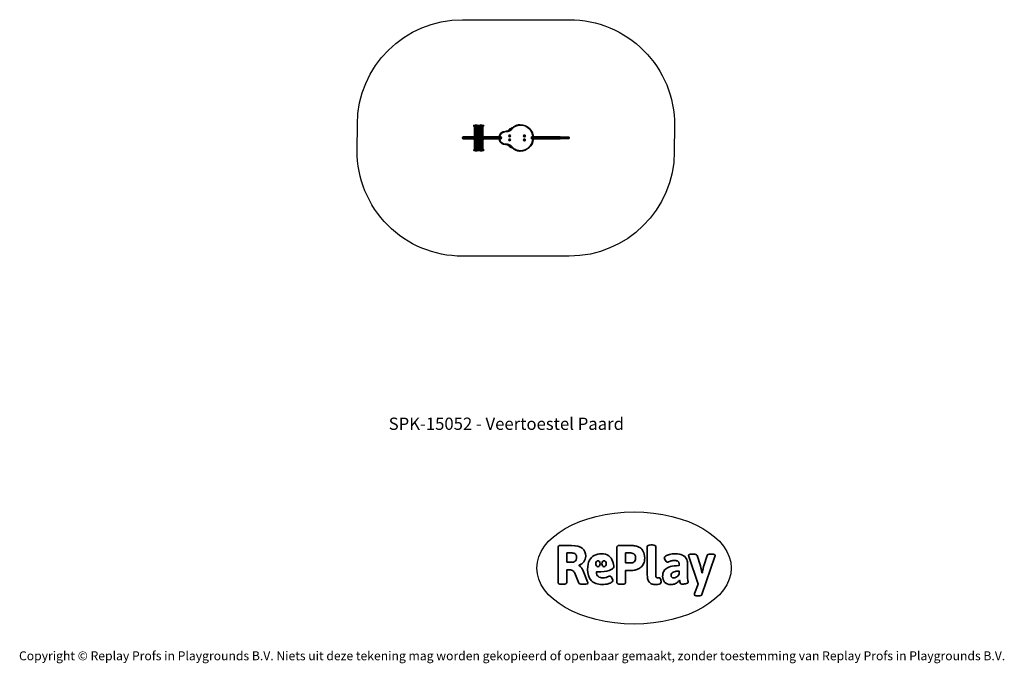
# Model space of a CAD drawing. Units: millimetres. Extents: x -4534 to 4839, y -3372 to 2757.
import ezdxf

# ---------------------------------------------------------------- set-up
doc = ezdxf.new("R2010")
doc.units = ezdxf.units.MM
doc.layers.add('Benaming', color=7, linetype='Continuous', lineweight=20, true_color=0x00a19a)
doc.layers.add('Logo-Copywrite', color=7, linetype='Continuous')
doc.layers.add('Opvangzone', color=7, linetype='Continuous', true_color=0x00a19a)
doc.layers.add('Toestel 2D', color=7, linetype='Continuous', lineweight=20)
doc.styles.get("Standard").update_dxf_attribs({"font": 'arial.ttf'})
doc.styles.add('VR Benaming txt 140', font='arial.ttf', dxfattribs={"height": 140})

# ---------------------------------------------------------------- blocks, each defined once
blk = doc.blocks.new('onderschrift')
at = {"layer": 'Logo-Copywrite'}
blk.add_ellipse((1314.4, -2464.5), major_axis=(924.9, 0), ratio=0.576701, dxfattribs=at)
at = {"layer": 'Logo-Copywrite', "lineweight": 35}
for points, knots in [([(1520.3, -2622), (1507.7, -2622), (1496.3, -2620.3), (1486.4, -2616.8), (1476.4, -2613.4), (1468.1, -2608.1), (1461.4, -2600.8), (1454.7, -2593.6), (1449.6, -2584.4), (1446.2, -2573.4), (1442.7, -2562.3), (1441, -2549.2), (1441, -2534), (1441, -2534), (1441, -2262.1), (1441, -2262.1), (1441, -2250.5), (1451.9, -2244.7), (1473.6, -2244.7), (1473.6, -2244.7), (1488.8, -2244.7), (1488.8, -2244.7), (1510.6, -2244.7), (1521.4, -2250.5), (1521.4, -2262.1), (1521.4, -2262.1), (1521.4, -2535.1), (1521.4, -2535.1), (1521.4, -2543), (1523, -2548.9), (1526, -2552.7), (1529.1, -2556.5), (1534.1, -2558.4), (1541, -2558.4), (1543.5, -2558.4), (1546.2, -2558.1), (1549.1, -2557.3), (1552, -2556.6), (1554.2, -2556.3), (1555.7, -2556.3), (1559.3, -2556.3), (1562.4, -2559.3), (1564.9, -2565.2), (1567.4, -2571.2), (1569.3, -2577.4), (1570.6, -2583.7), (1571.9, -2590), (1572.5, -2593.9), (1572.5, -2595.4), (1572.5, -2603.7), (1569.3, -2609.8), (1563, -2613.6), (1556.6, -2617.4), (1549.4, -2619.7), (1541.3, -2620.6), (1533.1, -2621.5), (1526.1, -2622), (1520.3, -2622)], [0, 0, 0, 0, 1, 1, 1, 2, 2, 2, 3, 3, 3, 4, 4, 4, 5, 5, 5, 6, 6, 6, 7, 7, 7, 8, 8, 8, 9, 9, 9, 10, 10, 10, 11, 11, 11, 12, 12, 12, 13, 13, 13, 14, 14, 14, 15, 15, 15, 16, 16, 16, 17, 17, 17, 18, 18, 18, 19, 19, 19, 19]), ([(623.9, -2618.7), (602.2, -2618.7), (591.4, -2612.9), (591.4, -2601.3), (591.4, -2601.3), (591.4, -2271.9), (591.4, -2271.9), (591.4, -2257.5), (598.6, -2250.2), (613.1, -2250.2), (613.1, -2250.2), (719, -2250.2), (719, -2250.2), (766.1, -2250.2), (800.4, -2259.1), (822, -2276.8), (843.5, -2294.6), (854.3, -2319.7), (854.3, -2352.3), (854.3, -2373.3), (848.4, -2391.2), (836.6, -2405.9), (824.8, -2420.5), (809.5, -2431.5), (790.7, -2438.7), (790.7, -2438.7), (790.7, -2440.9), (790.7, -2440.9), (797.6, -2443.4), (804.7, -2449.5), (811.9, -2459.1), (819.1, -2468.7), (825.1, -2479.3), (829.8, -2490.9), (829.8, -2490.9), (872.5, -2597.5), (872.5, -2597.5), (874.3, -2602.3), (875.3, -2605.7), (875.3, -2607.9), (875.3, -2615.1), (864.4, -2618.7), (842.7, -2618.7), (842.7, -2618.7), (820.4, -2618.7), (820.4, -2618.7), (812.4, -2618.7), (805.6, -2617.9), (800, -2616.3), (794.4, -2614.7), (790.7, -2611.7), (788.9, -2607.3), (788.9, -2607.3), (751.1, -2514.2), (751.1, -2514.2), (745.6, -2503.4), (739.6, -2495.2), (732.9, -2489.8), (726.2, -2484.3), (713.9, -2481.6), (696.2, -2481.6), (696.2, -2481.6), (675, -2481.6), (675, -2481.6), (675, -2481.6), (675, -2601.3), (675, -2601.3), (675, -2612.9), (664.1, -2618.7), (642.4, -2618.7), (642.4, -2618.7), (623.9, -2618.7), (623.9, -2618.7)], [0, 0, 0, 0, 1, 1, 1, 2, 2, 2, 3, 3, 3, 4, 4, 4, 5, 5, 5, 6, 6, 6, 7, 7, 7, 8, 8, 8, 9, 9, 9, 10, 10, 10, 11, 11, 11, 12, 12, 12, 13, 13, 13, 14, 14, 14, 15, 15, 15, 16, 16, 16, 17, 17, 17, 18, 18, 18, 19, 19, 19, 20, 20, 20, 21, 21, 21, 22, 22, 22, 23, 23, 23, 24, 24, 24, 24]), ([(675, -2409.4), (675, -2409.4), (726.6, -2409.4), (726.6, -2409.4), (734.2, -2409.4), (741.2, -2407.3), (747.5, -2403.1), (753.9, -2399), (758.9, -2393.4), (762.7, -2386.3), (766.5, -2379.2), (768.4, -2371.4), (768.4, -2362.7), (768.4, -2350), (764.4, -2339.9), (756.2, -2332.5), (748.1, -2325.1), (736.9, -2321.4), (722.8, -2321.4), (722.8, -2321.4), (675, -2321.4), (675, -2321.4), (675, -2321.4), (675, -2409.4), (675, -2409.4)], [0, 0, 0, 0, 1, 1, 1, 2, 2, 2, 3, 3, 3, 4, 4, 4, 5, 5, 5, 6, 6, 6, 7, 7, 7, 8, 8, 8, 8]), ([(1121.4, -2453.6), (1121.4, -2440.4), (1118.3, -2420.7), (1110.5, -2399.5), (1102.7, -2378.3), (1090.3, -2361.3), (1073.3, -2348.5), (1056.3, -2335.6), (1033.5, -2329.2), (1004.8, -2329.2), (979.1, -2329.2), (956.3, -2334.1), (936.4, -2343.9), (916.5, -2353.6), (900.9, -2369.4), (889.7, -2391.1), (878.4, -2412.8), (872.8, -2441.6), (872.8, -2477.5), (872.8, -2521.3), (884.1, -2556.4), (906.8, -2582.6), (929.4, -2608.9), (965.4, -2622), (1014.6, -2622), (1022.2, -2622), (1031.5, -2621.3), (1042.6, -2619.8), (1053.6, -2618.4), (1064.5, -2616), (1075.2, -2612.8), (1085.9, -2609.5), (1094.7, -2605.4), (1101.8, -2600.5), (1108.9, -2595.6), (1112.4, -2589.8), (1112.4, -2582.9), (1112.4, -2579.3), (1110.9, -2574.2), (1107.8, -2567.7), (1104.7, -2561.2), (1101, -2555.2), (1096.6, -2549.7), (1092.3, -2544.3), (1088.1, -2541.6), (1084.2, -2541.6), (1081.6, -2541.6), (1077.4, -2542.9), (1071.4, -2545.7), (1065.4, -2548.4), (1058, -2551.2), (1049.1, -2554.1), (1040.2, -2557), (1030, -2558.4), (1018.4, -2558.4), (1000.7, -2558.4), (986.3, -2554.4), (975.2, -2546.2), (964.2, -2538.1), (957.2, -2523), (955.9, -2501.6), (959.9, -2501.6), (962.3, -2501.6), (967.5, -2501.6), (1057.4, -2501.6), (1121.4, -2478.9), (1121.4, -2453.6)], [0, 0, 0, 0, 1, 1, 1, 2, 2, 2, 3, 3, 3, 4, 4, 4, 5, 5, 5, 6, 6, 6, 7, 7, 7, 8, 8, 8, 9, 9, 9, 10, 10, 10, 11, 11, 11, 12, 12, 12, 13, 13, 13, 14, 14, 14, 15, 15, 15, 16, 16, 16, 17, 17, 17, 18, 18, 18, 19, 19, 19, 20, 20, 20, 21, 21, 21, 22, 22, 22, 22]), ([(1183.3, -2618.7), (1161.6, -2618.7), (1150.7, -2612.9), (1150.7, -2601.3), (1150.7, -2601.3), (1150.7, -2271.9), (1150.7, -2271.9), (1150.7, -2257.5), (1158, -2250.2), (1172.5, -2250.2), (1172.5, -2250.2), (1286.5, -2250.2), (1286.5, -2250.2), (1298.5, -2250.2), (1311.9, -2251.6), (1326.7, -2254.3), (1341.6, -2257), (1355.8, -2262.4), (1369.4, -2270.3), (1383, -2278.3), (1394.1, -2290.2), (1402.8, -2306.2), (1411.5, -2322.1), (1415.8, -2343.1), (1415.8, -2369.2), (1415.8, -2390.2), (1412.6, -2407.8), (1406, -2421.9), (1399.5, -2436), (1391.1, -2447.5), (1380.8, -2456.4), (1370.5, -2465.2), (1359.6, -2471.9), (1348.2, -2476.5), (1336.8, -2481), (1326, -2484.1), (1315.9, -2485.7), (1305.7, -2487.3), (1297.8, -2488.2), (1292, -2488.2), (1292, -2488.2), (1234.4, -2488.2), (1234.4, -2488.2), (1234.4, -2488.2), (1234.4, -2601.3), (1234.4, -2601.3), (1234.4, -2612.9), (1223.5, -2618.7), (1201.8, -2618.7), (1201.8, -2618.7), (1183.3, -2618.7), (1183.3, -2618.7)], [0, 0, 0, 0, 1, 1, 1, 2, 2, 2, 3, 3, 3, 4, 4, 4, 5, 5, 5, 6, 6, 6, 7, 7, 7, 8, 8, 8, 9, 9, 9, 10, 10, 10, 11, 11, 11, 12, 12, 12, 13, 13, 13, 14, 14, 14, 15, 15, 15, 16, 16, 16, 17, 17, 17, 17]), ([(1234.4, -2416.4), (1234.4, -2416.4), (1282.7, -2416.4), (1282.7, -2416.4), (1287.8, -2416.4), (1293.1, -2415.8), (1298.8, -2414.5), (1304.4, -2413.3), (1309.5, -2410.9), (1314.2, -2407.5), (1318.9, -2404), (1322.7, -2399.2), (1325.6, -2393.1), (1328.5, -2386.9), (1330, -2379), (1330, -2369.2), (1330, -2356.1), (1327.4, -2346.2), (1322.4, -2339.3), (1317.3, -2332.4), (1311.2, -2327.7), (1303.9, -2325.2), (1296.7, -2322.7), (1289.6, -2321.4), (1282.7, -2321.4), (1282.7, -2321.4), (1234.4, -2321.4), (1234.4, -2321.4), (1234.4, -2321.4), (1234.4, -2416.4), (1234.4, -2416.4)], [0, 0, 0, 0, 1, 1, 1, 2, 2, 2, 3, 3, 3, 4, 4, 4, 5, 5, 5, 6, 6, 6, 7, 7, 7, 8, 8, 8, 9, 9, 9, 10, 10, 10, 10]), ([(1667.5, -2622), (1638.2, -2622), (1617.5, -2614.3), (1605.3, -2598.9), (1593.2, -2583.5), (1587.1, -2564.8), (1587.1, -2542.7), (1587.1, -2531.5), (1588.8, -2520), (1592.3, -2508.2), (1595.7, -2496.4), (1602.7, -2485.5), (1613.2, -2475.3), (1623.7, -2465.2), (1639.4, -2457), (1660.2, -2450.9), (1681, -2444.7), (1708.6, -2441.6), (1743, -2441.6), (1743, -2441.6), (1743, -2423.7), (1743, -2423.7), (1743, -2413.2), (1739.7, -2405.4), (1733, -2400.4), (1726.3, -2395.3), (1715.5, -2392.7), (1700.7, -2392.7), (1687.6, -2392.7), (1676.3, -2394.2), (1666.7, -2397.1), (1657.1, -2400), (1649.3, -2402.9), (1643.4, -2405.8), (1637.4, -2408.7), (1633.3, -2410.1), (1631.1, -2410.1), (1627.5, -2410.1), (1623.4, -2407.3), (1618.9, -2401.7), (1614.4, -2396.1), (1610.6, -2389.8), (1607.5, -2382.7), (1604.4, -2375.6), (1602.9, -2370.3), (1602.9, -2366.7), (1602.9, -2360.5), (1607.3, -2354.5), (1616.2, -2348.7), (1625.1, -2343), (1637.4, -2338.2), (1653.1, -2334.6), (1668.9, -2331), (1686.7, -2329.2), (1706.6, -2329.2), (1735.2, -2329.2), (1758.1, -2333.1), (1775.1, -2340.9), (1792.1, -2348.7), (1804.4, -2359.3), (1812, -2372.9), (1819.6, -2386.5), (1823.4, -2402.2), (1823.4, -2419.9), (1823.4, -2419.9), (1823.4, -2522), (1823.4, -2522), (1823.4, -2540.9), (1824, -2555.3), (1825.1, -2565.2), (1826.1, -2575.2), (1827.2, -2582.6), (1828.3, -2587.5), (1829.4, -2592.4), (1829.9, -2596.8), (1829.9, -2600.8), (1829.9, -2604.1), (1827.5, -2606.8), (1822.6, -2609), (1817.7, -2611.1), (1811.8, -2612.9), (1804.7, -2614.4), (1797.6, -2615.8), (1790.7, -2616.8), (1784, -2617.4), (1777.3, -2617.9), (1772.4, -2618.2), (1769.1, -2618.2), (1763.3, -2618.2), (1759.1, -2616.1), (1756.3, -2611.9), (1753.6, -2607.8), (1751.7, -2602.7), (1750.6, -2596.7), (1749.5, -2590.8), (1748.5, -2585.4), (1747.4, -2580.7), (1746.3, -2582.9), (1742.6, -2587.3), (1736.2, -2594), (1729.9, -2600.7), (1721, -2607.1), (1709.6, -2613), (1698.2, -2619), (1684.2, -2622), (1667.5, -2622)], [0, 0, 0, 0, 1, 1, 1, 2, 2, 2, 3, 3, 3, 4, 4, 4, 5, 5, 5, 6, 6, 6, 7, 7, 7, 8, 8, 8, 9, 9, 9, 10, 10, 10, 11, 11, 11, 12, 12, 12, 13, 13, 13, 14, 14, 14, 15, 15, 15, 16, 16, 16, 17, 17, 17, 18, 18, 18, 19, 19, 19, 20, 20, 20, 21, 21, 21, 22, 22, 22, 23, 23, 23, 24, 24, 24, 25, 25, 25, 26, 26, 26, 27, 27, 27, 28, 28, 28, 29, 29, 29, 30, 30, 30, 31, 31, 31, 32, 32, 32, 33, 33, 33, 34, 34, 34, 35, 35, 35, 35]), ([(1921.2, -2729.6), (1899.4, -2729.6), (1888.6, -2725.7), (1888.6, -2718.1), (1888.6, -2716.7), (1888.8, -2715.2), (1889.1, -2713.5), (1889.5, -2711.9), (1890, -2710.2), (1890.8, -2708.4), (1890.8, -2708.4), (1925.1, -2616.8), (1925.1, -2616.8), (1925.1, -2616.8), (1835.3, -2354.2), (1835.3, -2354.2), (1835, -2352.4), (1834.5, -2350.6), (1834, -2349), (1833.4, -2347.4), (1833.2, -2345.9), (1833.2, -2344.4), (1833.2, -2336.4), (1844.2, -2332.5), (1866.3, -2332.5), (1866.3, -2332.5), (1883.7, -2332.5), (1883.7, -2332.5), (1891.7, -2332.5), (1898.4, -2333.3), (1903.8, -2334.9), (1909.2, -2336.5), (1912.7, -2339.5), (1914.1, -2343.9), (1914.1, -2343.9), (1946.2, -2444.4), (1946.2, -2444.4), (1948, -2450.5), (1950.3, -2460.1), (1953.2, -2473.1), (1956.1, -2486.2), (1958.8, -2498.5), (1961.4, -2510.1), (1961.4, -2510.1), (1963.5, -2510.1), (1963.5, -2510.1), (1966.1, -2498.5), (1968.8, -2486.1), (1971.7, -2472.9), (1974.6, -2459.7), (1976.9, -2450.2), (1978.8, -2444.4), (1978.8, -2444.4), (2010.8, -2343.9), (2010.8, -2343.9), (2012.2, -2339.5), (2015.7, -2336.5), (2021.1, -2334.9), (2026.6, -2333.3), (2033.3, -2332.5), (2041.2, -2332.5), (2041.2, -2332.5), (2054.3, -2332.5), (2054.3, -2332.5), (2076, -2332.5), (2086.9, -2336.4), (2086.9, -2344.4), (2086.9, -2346.9), (2086.3, -2350.2), (2085.2, -2354.2), (2085.2, -2354.2), (1960.8, -2718.1), (1960.8, -2718.1), (1959.4, -2722.5), (1955.9, -2725.5), (1950.5, -2727.1), (1945.1, -2728.7), (1938.4, -2729.6), (1930.4, -2729.6), (1930.4, -2729.6), (1921.2, -2729.6), (1921.2, -2729.6)], [0, 0, 0, 0, 1, 1, 1, 2, 2, 2, 3, 3, 3, 4, 4, 4, 5, 5, 5, 6, 6, 6, 7, 7, 7, 8, 8, 8, 9, 9, 9, 10, 10, 10, 11, 11, 11, 12, 12, 12, 13, 13, 13, 14, 14, 14, 15, 15, 15, 16, 16, 16, 17, 17, 17, 18, 18, 18, 19, 19, 19, 20, 20, 20, 21, 21, 21, 22, 22, 22, 23, 23, 23, 24, 24, 24, 25, 25, 25, 26, 26, 26, 27, 27, 27, 27]), ([(956.1, -2443.4), (947.9, -2432.3), (947.9, -2414.3), (956.1, -2403.2), (964.2, -2392.1), (977.5, -2392.1), (985.7, -2403.2), (993.9, -2414.3), (993.9, -2432.3), (985.7, -2443.4), (977.5, -2454.5), (964.2, -2454.5), (956.1, -2443.4)], [0, 0, 0, 0, 1, 1, 1, 2, 2, 2, 3, 3, 3, 4, 4, 4, 4]), ([(1014.5, -2403.2), (1022.6, -2392.1), (1035.9, -2392.1), (1044.1, -2403.2), (1052.3, -2414.3), (1052.3, -2432.3), (1044.1, -2443.4), (1035.9, -2454.5), (1022.6, -2454.5), (1014.5, -2443.4), (1006.3, -2432.3), (1006.3, -2414.3), (1014.5, -2403.2)], [0, 0, 0, 0, 1, 1, 1, 2, 2, 2, 3, 3, 3, 4, 4, 4, 4]), ([(1694.1, -2558.4), (1704.6, -2558.4), (1714.3, -2555.2), (1723.2, -2548.7), (1732.1, -2542.1), (1738.7, -2534), (1743, -2524.2), (1743, -2524.2), (1743, -2494.3), (1743, -2494.3), (1730, -2494.3), (1718.8, -2495.2), (1709.4, -2497), (1699.9, -2498.9), (1692.1, -2501.4), (1685.7, -2504.7), (1679.4, -2507.9), (1674.7, -2512.1), (1671.6, -2517.1), (1668.5, -2522.2), (1667, -2528), (1667, -2534.5), (1667, -2541.4), (1669.2, -2547.1), (1673.8, -2551.6), (1678.3, -2556.2), (1685.1, -2558.4), (1694.1, -2558.4)], [0, 0, 0, 0, 1, 1, 1, 2, 2, 2, 3, 3, 3, 4, 4, 4, 5, 5, 5, 6, 6, 6, 7, 7, 7, 8, 8, 8, 9, 9, 9, 9])]:
    blk.add_open_spline(points, degree=3, knots=knots, dxfattribs=at)
at = {"layer": 'Logo-Copywrite', "insert": (-4540.5, -3258), "char_height": 85, "attachment_point": 1}
blk.add_mtext_dynamic_manual_height_columns('{\\fAsap|b0|i0|c0|p2;Copyright © Replay Profs in Playgrounds B.V. Niets uit deze tekening mag worden gekopieerd of openbaar gemaakt, zonder toestemming van Replay Profs in Playgrounds B.V.}', width=10615.551, gutter_width=10, heights=[0], dxfattribs=at)
blk = doc.blocks.new('SPK-15052')
at = {"layer": 'Opvangzone'}
blk.add_lwpolyline([(-319.3, 2756.9), (699.6, 2756.9, -0.416068), (1699.6, 1750.6), (1698, 1498.7, -0.412362), (698, 505), (-320.9, 505, -0.416068), (-1320.9, 1511.3), (-1319.3, 1763.3, -0.412362)], format="xyb", close=True, dxfattribs=at)
at = {"layer": 'Toestel 2D', "linetype": 'Continuous', "lineweight": 35}
for p, q in [((-211.9, 1749.5), (-211.9, 1745.9)), ((-211.9, 1749.5), (-166.1, 1749.5)), ((-211.9, 1745.9), (-166.1, 1745.9)), ((-211.6, 1745.2), (-204.9, 1737.5)), ((-211.6, 1745.2), (-166.4, 1745.2)), ((-210.9, 1750.5), (-167, 1750.5)), ((-204.9, 1737.5), (-172.3, 1737.5)), ((-204.6, 1736.8), (-204.6, 1734.2)), ((-204.6, 1736.8), (-172.6, 1736.8)), ((-204.6, 1734.2), (-172.6, 1734.2)), ((-204.4, 1733.2), (-204.4, 1654.3)), ((-204.4, 1733.2), (-204.4, 1654.3)), ((-204.4, 1733.2), (-204.3, 1733.2)), ((-204.4, 1733.2), (-204.4, 1733.2)), ((-204.3, 1654.3), (-204.3, 1733.2)), ((-204.3, 1733.2), (-195.6, 1733.2)), ((-204.3, 1733.2), (-204.3, 1654.3)), ((-204.3, 1733.2), (-204.3, 1733.2)), ((-195.6, 1733.2), (-195.6, 1654.3)), ((-195.6, 1733.2), (-195.2, 1733.2)), ((-195.2, 1654.3), (-195.2, 1733.2)), ((-195.2, 1733.2), (-178.9, 1733.2)), ((-195.2, 1733.2), (-195.2, 1654.3)), ((-195.2, 1733.2), (-195.2, 1733.2)), ((-178.9, 1654.3), (-178.9, 1733.2)), ((-178.9, 1733.2), (-178.9, 1654.3)), ((-178.9, 1733.2), (-178.4, 1733.2)), ((-178.9, 1733.2), (-178.9, 1733.2)), ((-178.4, 1733.2), (-170.9, 1733.2)), ((-178.4, 1733.2), (-178.4, 1654.3)), ((-172.6, 1736.8), (-170.6, 1736.8)), ((-172.6, 1734.2), (-170.6, 1734.2)), ((-172.3, 1737.5), (-170.4, 1737.5)), ((-170.9, 1654.3), (-170.9, 1733.2)), ((-170.6, 1734.2), (-170.6, 1736.8)), ((-170.4, 1737.5), (-164.2, 1744.5)), ((-167, 1750.5), (-164.4, 1750.5)), ((-166.4, 1745.2), (-164.9, 1745.2)), ((-166.1, 1749.5), (-165.1, 1749.5)), ((-166.1, 1745.9), (-165.1, 1745.9)), ((-165.1, 1749.5), (-165.1, 1745.9)), ((-165.1, 1749.5), (-118.5, 1749.5)), ((-165.1, 1745.9), (-118.5, 1745.9)), ((-164.9, 1745.2), (-158.1, 1737.5)), ((-164.9, 1745.2), (-118.7, 1745.2)), ((-164.2, 1750.5), (-164.4, 1750.5)), ((-164.1, 1750.5), (-119.4, 1750.5)), ((-158.1, 1737.5), (-124.9, 1737.5)), ((-157.9, 1736.8), (-157.9, 1734.2)), ((-157.9, 1736.8), (-125.1, 1736.8)), ((-157.9, 1734.2), (-125.1, 1734.2)), ((-157.6, 1733.2), (-157.6, 1654.3)), ((-157.6, 1733.2), (-157.5, 1733.2)), ((-157.5, 1733.2), (-157.5, 1654.3)), ((-157.5, 1733.2), (-157.4, 1733.2)), ((-157.4, 1654.3), (-157.4, 1733.2)), ((-157.4, 1733.2), (-147.5, 1733.2)), ((-157.4, 1733.2), (-157.4, 1654.3)), ((-157.4, 1733.2), (-157.4, 1733.2)), ((-147.5, 1733.2), (-147.5, 1654.3)), ((-147.5, 1733.2), (-147, 1733.2)), ((-147, 1654.3), (-147, 1733.2)), ((-147, 1733.2), (-130.9, 1733.2)), ((-147, 1733.2), (-147, 1654.3)), ((-147, 1733.2), (-147, 1733.2)), ((-130.9, 1654.3), (-130.9, 1733.2)), ((-130.9, 1733.2), (-130.9, 1654.3)), ((-130.9, 1733.2), (-130.5, 1733.2)), ((-130.9, 1733.2), (-130.9, 1733.2)), ((-130.5, 1733.2), (-124.1, 1733.2)), ((-130.5, 1733.2), (-130.5, 1654.3)), ((-125.1, 1736.8), (-123.9, 1736.8)), ((-125.1, 1734.2), (-123.9, 1734.2)), ((-124.9, 1737.5), (-123.6, 1737.5)), ((-124.1, 1654.3), (-124.1, 1733.2)), ((-123.9, 1734.2), (-123.9, 1736.8)), ((-123.6, 1737.5), (-116.8, 1745.2)), ((-119.4, 1750.5), (-117.6, 1750.5)), ((-118.7, 1745.2), (-116.8, 1745.2)), ((-118.5, 1749.5), (-116.6, 1749.5)), ((-118.5, 1745.9), (-116.6, 1745.9)), ((-116.6, 1745.9), (-116.6, 1749.5)), ((91.5, 1693.7), (91.5, 1690.7)), ((231.5, 1756.2), (231.5, 1753.2)), ((-317.1, 1634.7), (-317.1, 1627.7)), ((-316.1, 1634.7), (-317.1, 1634.7)), ((-317.1, 1627.7), (-316.1, 1627.7)), ((-316.1, 1627.7), (-316.1, 1634.7)), ((-315.1, 1634.7), (-316.1, 1634.7)), ((-316.1, 1627.7), (-315.1, 1627.7)), ((-315.1, 1637.7), (-315.1, 1634.7)), ((-288.6, 1637.7), (-315.1, 1637.7)), ((-315.1, 1627.7), (-315.1, 1624.7)), ((-315.1, 1624.7), (-288.6, 1624.7)), ((-311.9, 1640.7), (-265.1, 1640.7)), ((-265.1, 1621.7), (-311.9, 1621.7)), ((-291.6, 1634.7), (-291.6, 1627.7)), ((-243, 1634.7), (-291.6, 1634.7)), ((-291.6, 1627.7), (-243, 1627.7)), ((-288.6, 1637.7), (-245.8, 1637.7)), ((-245.8, 1624.7), (-288.6, 1624.7)), ((-226.8, 1640.7), (-265.1, 1640.7)), ((-226.8, 1621.7), (-265.1, 1621.7)), ((-245.8, 1637.7), (-237.6, 1637.7)), ((-237.6, 1624.7), (-245.8, 1624.7)), ((-243, 1627.7), (-243, 1634.7)), ((-237.7, 1634.7), (-243, 1634.7)), ((-243, 1627.7), (-237.7, 1627.7)), ((-237.7, 1627.7), (-237.7, 1634.7)), ((52.1, 1634.7), (-237.7, 1634.7)), ((-237.7, 1627.7), (52.1, 1627.7)), ((-237.6, 1637.7), (49.1, 1637.7)), ((49.1, 1624.7), (-237.6, 1624.7)), ((-226.8, 1637.7), (-226.8, 1640.7)), ((-226.8, 1640.7), (-200.1, 1640.7)), ((-226.8, 1624.7), (-226.8, 1621.7)), ((-226.8, 1621.7), (-200.1, 1621.7)), ((-211.8, 1644.2), (-211.8, 1642.7)), ((-211.8, 1644.2), (-166.2, 1644.2)), ((-211.8, 1642.7), (-166.2, 1642.7)), ((-211.8, 1619.7), (-211.8, 1618.2)), ((-165.1, 1619.7), (-211.8, 1619.7)), ((-165.1, 1618.2), (-211.8, 1618.2)), ((-207.4, 1649), (-209.8, 1647.7)), ((-209.8, 1647.7), (-168, 1647.7)), ((-209.8, 1614.7), (-207.4, 1613.4)), ((-165.4, 1614.7), (-209.8, 1614.7)), ((-208.8, 1642.7), (-208.8, 1640.7)), ((-208.8, 1621.7), (-208.8, 1619.7)), ((-207.4, 1649), (-170.1, 1649)), ((-167.8, 1613.4), (-207.4, 1613.4)), ((-206.8, 1640.7), (-206.8, 1642.7)), ((-206.8, 1619.7), (-206.8, 1621.7)), ((-204.4, 1654.3), (-204.4, 1654.3)), ((-204.4, 1654.3), (-204.3, 1654.3)), ((-204.4, 1654.3), (-204.4, 1654.3)), ((-204.4, 1608.2), (-204.4, 1529.2)), ((-204.4, 1529.2), (-204.4, 1608.2)), ((-204.4, 1608.2), (-204.4, 1608.2)), ((-204.3, 1608.2), (-204.4, 1608.2)), ((-204.4, 1608.2), (-204.4, 1608.2)), ((-204.3, 1654.3), (-195.6, 1654.3)), ((-204.3, 1654.3), (-204.3, 1654.3)), ((-195.6, 1608.2), (-204.3, 1608.2)), ((-204.3, 1608.2), (-204.3, 1529.2)), ((-204.3, 1529.2), (-204.3, 1608.2)), ((-204.3, 1608.2), (-204.3, 1608.2)), ((-200.1, 1637.7), (-200.1, 1640.7)), ((-200.1, 1640.7), (-161.9, 1640.7)), ((-200.1, 1624.7), (-200.1, 1621.7)), ((-200.1, 1621.7), (-161.9, 1621.7)), ((-195.6, 1654.3), (-195.4, 1654.3)), ((-195.6, 1529.2), (-195.6, 1608.2)), ((-195.4, 1608.2), (-195.6, 1608.2)), ((-195.4, 1654.3), (-195.2, 1654.3)), ((-195.2, 1608.2), (-195.4, 1608.2)), ((-195.2, 1654.3), (-178.9, 1654.3)), ((-195.2, 1654.3), (-195.2, 1654.3)), ((-178.9, 1608.2), (-195.2, 1608.2)), ((-195.2, 1608.2), (-195.2, 1529.2)), ((-195.2, 1529.2), (-195.2, 1608.2)), ((-195.2, 1608.2), (-195.2, 1608.2)), ((-192.6, 1642.7), (-192.6, 1640.7)), ((-192.6, 1621.7), (-192.6, 1619.7)), ((-182.6, 1640.7), (-182.6, 1642.7)), ((-182.6, 1619.7), (-182.6, 1621.7)), ((-179.2, 1642.7), (-179.2, 1640.7)), ((-179.2, 1621.7), (-179.2, 1619.7)), ((-178.9, 1654.3), (-178.7, 1654.3)), ((-178.9, 1654.3), (-178.9, 1654.3)), ((-178.9, 1608.2), (-178.9, 1529.2)), ((-178.9, 1529.2), (-178.9, 1608.2)), ((-178.7, 1608.2), (-178.9, 1608.2)), ((-178.9, 1608.2), (-178.9, 1608.2)), ((-178.7, 1654.3), (-178.4, 1654.3)), ((-178.4, 1608.2), (-178.7, 1608.2)), ((-178.4, 1654.3), (-170.9, 1654.3)), ((-178.4, 1529.2), (-178.4, 1608.2)), ((-170.9, 1608.2), (-178.4, 1608.2)), ((-177.8, 1642.7), (-177.8, 1640.7)), ((-177.8, 1621.7), (-177.8, 1619.7)), ((-175.8, 1640.7), (-175.8, 1642.7)), ((-175.8, 1619.7), (-175.8, 1621.7)), ((-170.9, 1529.2), (-170.9, 1608.2)), ((-170.1, 1649), (-167.8, 1649)), ((-168, 1647.7), (-165.4, 1647.7)), ((-165.4, 1647.7), (-167.8, 1649)), ((-167.8, 1613.4), (-165.4, 1614.7)), ((-166.2, 1644.2), (-165.1, 1644.2)), ((-166.2, 1642.7), (-165.1, 1642.7)), ((-165.1, 1644.2), (-165.1, 1642.7)), ((-165.1, 1644.2), (-118.5, 1644.2)), ((-165.1, 1642.7), (-118.5, 1642.7)), ((-165.1, 1619.7), (-165.1, 1618.2)), ((-116.7, 1619.7), (-165.1, 1619.7)), ((-116.7, 1618.2), (-165.1, 1618.2)), ((-160.6, 1649), (-163, 1647.7)), ((-163, 1647.7), (-120.4, 1647.7)), ((-163, 1614.7), (-160.6, 1613.4)), ((-118.7, 1614.7), (-163, 1614.7)), ((-161.9, 1642.7), (-161.9, 1640.7)), ((-159.9, 1640.7), (-161.9, 1640.7)), ((-161.9, 1621.7), (-161.9, 1619.7)), ((-161.9, 1621.7), (-160, 1621.7)), ((-160.6, 1649), (-122.6, 1649)), ((-121.1, 1613.4), (-160.6, 1613.4)), ((-160, 1621.7), (-159.9, 1621.7)), ((-159.9, 1640.7), (-159.9, 1642.7)), ((-159.9, 1640.7), (-159, 1640.7)), ((-159.9, 1619.7), (-159.9, 1621.7)), ((-159.9, 1621.7), (-159, 1621.7)), ((-159, 1637.7), (-159, 1640.7)), ((-159, 1640.7), (-145.9, 1640.7)), ((-159, 1624.7), (-159, 1621.7)), ((-159, 1621.7), (-145.9, 1621.7)), ((-157.6, 1654.3), (-157.5, 1654.3)), ((-157.6, 1608.2), (-157.6, 1529.2)), ((-157.5, 1608.2), (-157.6, 1608.2)), ((-157.5, 1654.3), (-157.5, 1654.3)), ((-157.5, 1654.3), (-157.4, 1654.3)), ((-157.5, 1529.2), (-157.5, 1608.2)), ((-157.5, 1608.2), (-157.5, 1608.2)), ((-157.4, 1608.2), (-157.5, 1608.2)), ((-157.4, 1654.3), (-147.5, 1654.3)), ((-157.4, 1654.3), (-157.4, 1654.3)), ((-147.5, 1608.2), (-157.4, 1608.2)), ((-157.4, 1608.2), (-157.4, 1529.2)), ((-157.4, 1529.2), (-157.4, 1608.2)), ((-157.4, 1608.2), (-157.4, 1608.2)), ((-147.5, 1654.3), (-147.3, 1654.3)), ((-147.5, 1529.2), (-147.5, 1608.2)), ((-147.3, 1608.2), (-147.5, 1608.2)), ((-147.3, 1654.3), (-147, 1654.3)), ((-147, 1608.2), (-147.3, 1608.2)), ((-147, 1654.3), (-130.9, 1654.3)), ((-147, 1654.3), (-147, 1654.3)), ((-130.9, 1608.2), (-147, 1608.2)), ((-147, 1608.2), (-147, 1529.2)), ((-147, 1529.2), (-147, 1608.2)), ((-147, 1608.2), (-147, 1608.2)), ((-145.9, 1642.7), (-145.9, 1637.7)), ((-145.9, 1624.7), (-145.9, 1619.7)), ((-135.9, 1637.7), (-135.9, 1642.7)), ((-135.9, 1640.7), (-134.1, 1640.7)), ((-135.9, 1619.7), (-135.9, 1624.7)), ((-135.9, 1621.7), (-134.1, 1621.7)), ((-134.1, 1642.7), (-134.1, 1640.7)), ((-132.1, 1640.7), (-134.1, 1640.7)), ((-134.1, 1621.7), (-134.1, 1619.7)), ((-134.1, 1621.7), (-132.2, 1621.7)), ((-132.2, 1621.7), (-129.6, 1621.7)), ((-132.2, 1621.7), (-132.1, 1621.7)), ((-132.1, 1640.7), (-132.1, 1642.7)), ((-132.1, 1640.7), (-129.6, 1640.7)), ((-132.1, 1619.7), (-132.1, 1621.7)), ((-130.9, 1654.3), (-130.7, 1654.3)), ((-130.9, 1654.3), (-130.9, 1654.3)), ((-130.9, 1608.2), (-130.9, 1529.2)), ((-130.9, 1529.2), (-130.9, 1608.2)), ((-130.7, 1608.2), (-130.9, 1608.2)), ((-130.9, 1608.2), (-130.9, 1608.2)), ((-130.7, 1654.3), (-130.5, 1654.3)), ((-130.5, 1608.2), (-130.7, 1608.2)), ((-130.5, 1654.3), (-124.1, 1654.3)), ((-130.5, 1529.2), (-130.5, 1608.2)), ((-124.1, 1608.2), (-130.5, 1608.2)), ((-129.6, 1642.7), (-129.6, 1640.7)), ((-127.6, 1640.7), (-129.6, 1640.7)), ((-129.6, 1621.7), (-129.6, 1619.7)), ((-129.6, 1621.7), (-127.6, 1621.7)), ((-127.6, 1640.7), (-127.6, 1642.7)), ((-127.6, 1640.7), (-95.7, 1640.7)), ((-127.6, 1619.7), (-127.6, 1621.7)), ((-127.6, 1621.7), (-95.7, 1621.7)), ((-127.6, 1621.7), (-127.6, 1621.7)), ((-124.1, 1529.2), (-124.1, 1608.2)), ((-122.6, 1649), (-121.1, 1649)), ((-118.7, 1647.7), (-121.1, 1649)), ((-121.1, 1613.4), (-118.7, 1614.7)), ((-120.4, 1647.7), (-118.7, 1647.7)), ((-118.5, 1644.2), (-116.7, 1644.2)), ((-118.5, 1642.7), (-116.7, 1642.7)), ((-116.7, 1642.7), (-116.7, 1644.2)), ((-116.7, 1618.2), (-116.7, 1619.7)), ((-95.7, 1637.7), (-95.7, 1640.7)), ((-95.7, 1640.7), (-67.9, 1640.7)), ((-95.7, 1624.7), (-95.7, 1621.7)), ((-95.7, 1621.7), (-67.9, 1621.7)), ((-67.9, 1637.7), (-67.9, 1640.7)), ((-67.9, 1640.7), (-45.5, 1640.7)), ((-67.9, 1624.7), (-67.9, 1621.7)), ((-67.9, 1621.7), (-45.5, 1621.7)), ((-45.5, 1637.7), (-45.5, 1640.7)), ((-14.4, 1640.7), (-45.5, 1640.7)), ((-45.5, 1624.7), (-45.5, 1621.7)), ((-14.4, 1621.7), (-45.5, 1621.7)), ((-14.4, 1637.7), (-14.4, 1640.7)), ((-14.4, 1640.7), (36.5, 1640.7)), ((-14.4, 1624.7), (-14.4, 1621.7)), ((-14.4, 1621.7), (36.5, 1621.7)), ((32.8, 1640.8), (48.5, 1640.8)), ((48.5, 1621.7), (32.8, 1621.7)), ((36.5, 1637.7), (36.5, 1640.7)), ((36.5, 1640.7), (45.5, 1640.7)), ((36.5, 1624.7), (36.5, 1621.7)), ((36.5, 1621.7), (45.5, 1621.7)), ((45.5, 1640.7), (48.5, 1640.7)), ((48.5, 1621.7), (45.5, 1621.7)), ((48.5, 1640.8), (48.5, 1637.7)), ((48.5, 1624.7), (48.5, 1621.7)), ((52.1, 1627.7), (52.1, 1634.7)), ((128.5, 1651.7), (131, 1653.1)), ((128.5, 1648.8), (128.5, 1651.7)), ((131, 1647.3), (128.5, 1648.8)), ((128.5, 1613.7), (131, 1615.1)), ((128.5, 1610.8), (128.5, 1613.7)), ((131, 1609.3), (128.5, 1610.8)), ((131, 1653.1), (133.5, 1651.7)), ((133.5, 1648.8), (131, 1647.3)), ((131, 1615.1), (133.5, 1613.7)), ((133.5, 1610.8), (131, 1609.3)), ((133.5, 1651.7), (133.5, 1648.8)), ((133.5, 1613.7), (133.5, 1610.8)), ((268.5, 1651.7), (271, 1653.1)), ((268.5, 1648.8), (268.5, 1651.7)), ((271, 1647.3), (268.5, 1648.8)), ((268.5, 1613.7), (271, 1615.1)), ((268.5, 1610.8), (268.5, 1613.7)), ((271, 1609.3), (268.5, 1610.8)), ((271, 1653.1), (273.5, 1651.7)), ((273.5, 1648.8), (271, 1647.3)), ((271, 1615.1), (273.5, 1613.7)), ((273.5, 1610.8), (271, 1609.3)), ((273.5, 1651.7), (273.5, 1648.8)), ((273.5, 1613.7), (273.5, 1610.8)), ((337.5, 1621.7), (337.5, 1640.8)), ((337.5, 1640.8), (353.1, 1640.8)), ((337.5, 1640.7), (342.5, 1640.7)), ((339.5, 1637.7), (337.5, 1637.7)), ((337.5, 1624.7), (339.5, 1624.7)), ((342.5, 1621.7), (337.5, 1621.7)), ((353.1, 1621.7), (337.5, 1621.7)), ((553.5, 1637.7), (339.5, 1637.7)), ((339.5, 1624.7), (339.5, 1637.7)), ((339.5, 1624.7), (553.5, 1624.7)), ((342.5, 1640.7), (562.6, 1640.7)), ((562.6, 1621.7), (342.5, 1621.7)), ((553.5, 1634.7), (553.5, 1637.7)), ((553.5, 1627.7), (553.5, 1634.7)), ((553.5, 1624.7), (553.5, 1627.7)), ((557.6, 1637.7), (563.4, 1637.7)), ((563.4, 1624.7), (557.6, 1624.7)), ((616.2, 1634.7), (560.5, 1634.7)), ((560.5, 1627.7), (560.5, 1634.7)), ((560.5, 1627.7), (616.2, 1627.7)), ((562.6, 1640.7), (593.5, 1640.7)), ((562.6, 1621.7), (593.5, 1621.7)), ((563.4, 1637.7), (615.5, 1637.7)), ((615.5, 1624.7), (563.4, 1624.7)), ((593.5, 1640.7), (593.8, 1640.7)), ((593.8, 1621.7), (593.5, 1621.7)), ((593.8, 1640.7), (607.9, 1640.7)), ((607.9, 1621.7), (593.8, 1621.7)), ((615.5, 1637.7), (693.8, 1637.7)), ((693.8, 1624.7), (615.5, 1624.7)), ((616.2, 1627.7), (616.2, 1634.7)), ((696.8, 1634.7), (616.2, 1634.7)), ((616.2, 1627.7), (696.8, 1627.7)), ((696.8, 1627.7), (696.8, 1634.7)), ((-211.9, 1516.5), (-211.9, 1512.9)), ((-165.1, 1516.5), (-211.9, 1516.5)), ((-165.1, 1512.9), (-211.9, 1512.9)), ((-204.9, 1524.9), (-211.6, 1517.2)), ((-164.9, 1517.2), (-211.6, 1517.2)), ((-164.4, 1511.9), (-210.9, 1511.9)), ((-170.4, 1524.9), (-204.9, 1524.9)), ((-204.6, 1528.2), (-204.6, 1525.6)), ((-170.6, 1528.2), (-204.6, 1528.2)), ((-170.6, 1525.6), (-204.6, 1525.6)), ((-204.3, 1529.2), (-204.4, 1529.2)), ((-204.4, 1529.2), (-204.4, 1529.2)), ((-195.6, 1529.2), (-204.3, 1529.2)), ((-204.3, 1529.2), (-204.3, 1529.2)), ((-195.2, 1529.2), (-195.6, 1529.2)), ((-178.9, 1529.2), (-195.2, 1529.2)), ((-195.2, 1529.2), (-195.2, 1529.2)), ((-178.4, 1529.2), (-178.9, 1529.2)), ((-178.9, 1529.2), (-178.9, 1529.2)), ((-170.9, 1529.2), (-178.4, 1529.2)), ((-170.6, 1525.6), (-170.6, 1528.2)), ((-164.2, 1517.9), (-170.4, 1524.9)), ((-165.1, 1516.5), (-165.1, 1512.9)), ((-116.6, 1516.5), (-165.1, 1516.5)), ((-116.6, 1512.9), (-165.1, 1512.9)), ((-158.1, 1524.9), (-164.9, 1517.2)), ((-116.8, 1517.2), (-164.9, 1517.2)), ((-164.4, 1511.9), (-164.2, 1511.9)), ((-117.6, 1511.9), (-164.1, 1511.9)), ((-123.6, 1524.9), (-158.1, 1524.9)), ((-157.9, 1528.2), (-157.9, 1525.6)), ((-123.9, 1528.2), (-157.9, 1528.2)), ((-123.9, 1525.6), (-157.9, 1525.6)), ((-157.5, 1529.2), (-157.6, 1529.2)), ((-157.4, 1529.2), (-157.5, 1529.2)), ((-147.5, 1529.2), (-157.4, 1529.2)), ((-157.4, 1529.2), (-157.4, 1529.2)), ((-147, 1529.2), (-147.5, 1529.2)), ((-130.9, 1529.2), (-147, 1529.2)), ((-147, 1529.2), (-147, 1529.2)), ((-130.5, 1529.2), (-130.9, 1529.2)), ((-130.9, 1529.2), (-130.9, 1529.2)), ((-124.1, 1529.2), (-130.5, 1529.2)), ((-123.9, 1525.6), (-123.9, 1528.2)), ((-116.8, 1517.2), (-123.6, 1524.9)), ((-116.6, 1512.9), (-116.6, 1516.5)), ((91.5, 1568.7), (91.5, 1571.7)), ((119.4, 1557.7), (117.5, 1559.8)), ((120.4, 1558.7), (119.4, 1557.7)), ((231.5, 1506.2), (231.5, 1509.2))]:
    blk.add_line(p, q, dxfattribs=at)
at = {"layer": 'Toestel 2D', "linetype": 'Continuous', "lineweight": 35, "flags": 128}
for points in [[(560.5, 1634.7), (560.1, 1634.7), (559.6, 1634.7), (558.8, 1634.7), (557.9, 1634.7), (556.8, 1634.7), (555.7, 1634.7), (554.6, 1634.7), (553.5, 1634.7)], [(553.5, 1627.7), (554.6, 1627.7), (555.7, 1627.7), (556.8, 1627.7), (557.9, 1627.7), (558.8, 1627.7), (559.6, 1627.7), (560.1, 1627.7), (560.5, 1627.7)]]:
    blk.add_lwpolyline(points, dxfattribs=at)
at = {"layer": 'Toestel 2D', "linetype": 'Continuous', "lineweight": 35}
for centre, radius in [((131, 1650.2), 8), ((131, 1612.2), 8), ((131, 1650.2), 7.5), ((131, 1612.2), 7.5), ((271, 1650.2), 8), ((271, 1612.2), 8), ((271, 1650.2), 7.5), ((271, 1612.2), 7.5)]:
    blk.add_circle(centre, radius, dxfattribs=at)
for centre, radius, start, end in [((-210.9, 1749.5), 1, 90, 180), ((-210.9, 1745.9), 1, 180, 221.13702), ((-205.6, 1736.8), 1, 0, 41.13702), ((-203.6, 1734.2), 1, 180, 270), ((-187.6, 1729.7), 24.8, 56.99128, 123.00872), ((-171.6, 1734.2), 1, 270, 0), ((-169.6, 1736.8), 1, 138.86298, 180), ((-164.1, 1749.5), 1, 90, 180), ((-164.1, 1745.9), 1, 180, 221.13702), ((-158.9, 1736.8), 1, 0, 41.13702), ((-156.9, 1734.2), 1, 180, 270), ((-140.9, 1729.7), 24.8, 56.99128, 123.00872), ((-124.9, 1734.2), 1, 270, 0), ((-122.9, 1736.8), 1, 138.86298, 180), ((-117.6, 1749.5), 1, 0, 90), ((-117.6, 1745.9), 1, 318.86298, 0), ((91.5, 1631.2), 62.5, 90, 171.21077), ((91.5, 1631.2), 59.5, 90, 170.76384), ((231.5, 1631.2), 125, 4.38167, 90), ((231.5, 1631.2), 122, 4.48963, 90), ((-314.1, 1634.7), 3, 110.47948, 180), ((-314.1, 1627.7), 3, 180, 249.52052), ((-288.6, 1634.7), 3, 90, 180), ((-288.6, 1627.7), 3, 180, 270), ((-264.6, 1637.8), 3.01, 115.46422, 181.49993), ((-264.6, 1624.6), 2.96, 177.84438, 246.45845), ((-245.9, 1634.8), 2.93, 358.55867, 88.48222), ((-245.9, 1627.6), 2.93, 271.51778, 1.44133), ((-207.8, 1644.2), 4, 119.486, 180), ((-207.8, 1618.2), 4, 180, 240.514), ((-210.4, 1654.3), 6, 299.486, 0), ((-210.4, 1608.2), 6, 0, 60.514), ((-164.9, 1654.3), 6, 180, 240.514), ((-164.9, 1608.2), 6, 119.486, 180), ((-167.4, 1644.2), 4, 37.29541, 60.514), ((-167.4, 1618.2), 4, 299.486, 322.70459), ((-161.1, 1644.2), 4, 119.486, 180), ((-161.1, 1618.2), 4, 180, 240.514), ((-163.6, 1654.3), 6, 299.486, 0), ((-163.6, 1608.2), 6, 0, 60.514), ((-118.1, 1654.3), 6, 180, 240.514), ((-118.1, 1608.2), 6, 119.486, 180), ((-120.7, 1644.2), 4, 0, 60.514), ((-120.7, 1618.2), 4, 299.486, 0), ((91.5, 1631.2), 62.5, 188.78923, 270), ((91.5, 1631.2), 59.5, 189.23616, 270), ((49.1, 1634.7), 3, 0, 90), ((49.1, 1627.7), 3, 270, 0), ((131, 1650.2), 2.5, 120, 180), ((131, 1650.2), 2.5, 180, 240), ((131, 1612.2), 2.5, 120, 180), ((131, 1612.2), 2.5, 180, 240), ((131, 1650.2), 2.5, 60, 120), ((131, 1650.2), 2.5, 240, 300), ((131, 1612.2), 2.5, 60, 120), ((131, 1612.2), 2.5, 240, 300), ((131, 1650.2), 2.5, 0, 60), ((131, 1650.2), 2.5, 300, 0), ((131, 1612.2), 2.5, 0, 60), ((131, 1612.2), 2.5, 300, 0), ((231.5, 1631.2), 125, 270, 355.61833), ((231.5, 1631.2), 122, 270, 355.51037), ((271, 1650.2), 2.5, 120, 180), ((271, 1650.2), 2.5, 180, 240), ((271, 1612.2), 2.5, 120, 180), ((271, 1612.2), 2.5, 180, 240), ((271, 1650.2), 2.5, 60, 120), ((271, 1650.2), 2.5, 240, 300), ((271, 1612.2), 2.5, 60, 120), ((271, 1612.2), 2.5, 240, 300), ((271, 1650.2), 2.5, 0, 60), ((271, 1650.2), 2.5, 300, 0), ((271, 1612.2), 2.5, 0, 60), ((271, 1612.2), 2.5, 300, 0), ((563.4, 1634.7), 2.98, 90.3964, 180.39098), ((563.4, 1627.7), 2.98, 179.60902, 269.6036), ((593.5, 1637.9), 2.81, 355.88968, 85.19293), ((593.5, 1624.5), 2.81, 274.80707, 4.11032), ((607.9, 1637.7), 3, 0, 90), ((607.9, 1624.7), 3, 270, 0), ((612.6, 1635.4), 3.71, 349.02327, 38.22642), ((612.6, 1627), 3.71, 321.77358, 10.97673), ((693.8, 1634.7), 3, 0, 90), ((693.8, 1627.7), 3, 270, 0), ((-210.9, 1516.5), 1, 138.86298, 180), ((-210.9, 1512.9), 1, 180, 270), ((-205.6, 1525.6), 1, 318.86298, 0), ((-203.6, 1528.2), 1, 90, 180), ((-187.6, 1532.7), 24.8, 236.99128, 303.00872), ((-171.6, 1528.2), 1, 0, 90), ((-169.6, 1525.6), 1, 180, 221.13702), ((-164.1, 1516.5), 1, 138.86298, 180), ((-164.1, 1512.9), 1, 180, 270), ((-158.9, 1525.6), 1, 318.86298, 0), ((-156.9, 1528.2), 1, 90, 180), ((-140.9, 1532.7), 24.8, 236.99128, 303.00872), ((-124.9, 1528.2), 1, 0, 90), ((-122.9, 1525.6), 1, 180, 221.13702), ((-117.6, 1512.9), 1, 270, 0), ((-117.6, 1516.5), 1, 0, 41.13702), ((120.7, 1566.4), 7.5, 180, 328.93713)]:
    blk.add_arc(centre, radius, start, end, dxfattribs=at)
for points, knots in [([(91.5, 1693.7), (93.7, 1693.7), (98.1, 1693.8), (104.7, 1694.5), (111.3, 1695.5), (117.5, 1696.8), (123.1, 1698.4), (128.2, 1700.1), (133.2, 1702.3), (138, 1704.8), (142.4, 1707.9), (146.1, 1711.7), (149.4, 1716.1), (153.4, 1721.1), (158.4, 1726.6), (164.6, 1732.3), (171.5, 1737.7), (179, 1742.5), (187.1, 1746.7), (195.5, 1750.2), (204, 1752.8), (212.8, 1754.7), (222, 1756), (228.4, 1756.1), (231.5, 1756.2)], [0, 0, 0, 0, 0.041512, 0.083027, 0.125166, 0.167302, 0.201125, 0.234942, 0.269468, 0.303963, 0.336549, 0.369939, 0.404458, 0.438978, 0.490987, 0.543361, 0.59911, 0.65486, 0.712478, 0.770098, 0.825322, 0.880955, 0.940251, 1, 1, 1, 1]), ([(231.5, 1753.2), (228.6, 1753.1), (222.6, 1753), (213.8, 1751.8), (205.1, 1750), (196.6, 1747.4), (188.5, 1744.1), (180.7, 1740), (173.3, 1735.3), (166.6, 1730.1), (160.5, 1724.5), (155.6, 1719.1), (151.7, 1714.1), (148.3, 1709.6), (144.3, 1705.6), (139.2, 1701.9), (133, 1698.8), (125.9, 1696.1), (118.1, 1693.9), (109.7, 1692.1), (100.6, 1690.9), (94.6, 1690.8), (91.5, 1690.7)], [0, 0, 0, 0, 0.055767, 0.111738, 0.167685, 0.223421, 0.278293, 0.33339, 0.388482, 0.44335, 0.49397, 0.544591, 0.579552, 0.614502, 0.650037, 0.685567, 0.732938, 0.780531, 0.828072, 0.885354, 0.942728, 1, 1, 1, 1]), ([(110.8, 1695.5), (111, 1695.7), (113.2, 1698.6), (118.1, 1703.6), (125.7, 1710.5), (133.6, 1716.1), (141.5, 1720.8), (149.4, 1724.5), (155.7, 1727.1), (159.5, 1728.1), (160.5, 1728.4)], [0, 0, 0, 0, 0.012084, 0.180373, 0.348658, 0.51684, 0.661035, 0.805459, 0.950067, 1, 1, 1, 1]), ([(116.1, 1696.6), (116.8, 1697.5), (119.2, 1700.3), (123.7, 1704.8), (129.7, 1710), (136.2, 1714.7), (143.2, 1718.9), (150.1, 1722.4), (154.8, 1724.2), (157.1, 1725)], [0, 0, 0, 0, 0.065831, 0.222008, 0.378188, 0.538742, 0.699295, 0.858219, 1, 1, 1, 1]), ([(-315.1, 1636.9), (-315.2, 1636.8), (-315.6, 1636.5), (-316, 1635.7), (-316, 1635), (-316.1, 1634.7)], [0, 0, 0, 0, 0.171548, 0.585758, 1, 1, 1, 1]), ([(-315.1, 1625.6), (-315.2, 1625.7), (-315.6, 1626), (-316, 1626.7), (-316, 1627.4), (-316.1, 1627.7)], [0, 0, 0, 0, 0.171548, 0.585758, 1, 1, 1, 1]), ([(-315.1, 1637.7), (-315.1, 1638), (-315, 1638.5), (-314.7, 1639.3), (-314, 1640.1), (-313, 1640.6), (-312.3, 1640.7), (-311.9, 1640.7)], [0, 0, 0, 0, 0.146328, 0.291957, 0.497416, 0.771555, 1, 1, 1, 1]), ([(-311.9, 1621.7), (-312.3, 1621.7), (-313.1, 1621.8), (-314.1, 1622.4), (-314.7, 1623.2), (-315, 1624), (-315.1, 1624.5), (-315.1, 1624.7)], [0, 0, 0, 0, 0.273953, 0.53695, 0.727863, 0.878905, 1, 1, 1, 1]), ([(-265.1, 1640.7), (-265.4, 1640.7), (-265.9, 1640.6), (-266.5, 1640), (-267, 1639.1), (-267.2, 1638.3), (-267.2, 1637.9), (-267.2, 1637.7)], [0, 0, 0, 0, 0.2412, 0.482089, 0.729414, 0.905735, 1, 1, 1, 1]), ([(-267.2, 1624.7), (-267.2, 1624.4), (-267.2, 1623.8), (-266.9, 1623), (-266.4, 1622.3), (-265.8, 1621.8), (-265.3, 1621.7), (-265.1, 1621.7)], [0, 0, 0, 0, 0.177093, 0.353385, 0.548923, 0.780113, 1, 1, 1, 1]), ([(-237.7, 1634.7), (-237.7, 1635), (-237.7, 1635.7), (-237.7, 1636.6), (-237.7, 1637.3), (-237.6, 1637.6), (-237.6, 1637.7), (-237.6, 1637.7), (-237.6, 1637.7)], [0, 0, 0, 0, 0.214373, 0.428741, 0.643254, 0.858016, 0.991925, 1, 1, 1, 1]), ([(-237.6, 1624.7), (-237.6, 1624.7), (-237.6, 1624.7), (-237.6, 1624.8), (-237.7, 1625.1), (-237.7, 1625.8), (-237.7, 1626.7), (-237.7, 1627.4), (-237.7, 1627.7)], [0, 0, 0, 0, 0.008075, 0.141984, 0.356746, 0.571259, 0.785627, 1, 1, 1, 1]), ([(48.5, 1637.7), (48.4, 1637.9), (48.4, 1638.3), (48.2, 1639), (47.7, 1639.8), (46.8, 1640.5), (46, 1640.6), (45.5, 1640.7)], [0, 0, 0, 0, 0.081241, 0.180719, 0.332549, 0.602209, 1, 1, 1, 1]), ([(45.5, 1621.7), (46, 1621.8), (46.8, 1621.9), (47.6, 1622.6), (48.1, 1623.2), (48.4, 1623.9), (48.5, 1624.4), (48.5, 1624.6), (48.5, 1624.7)], [0, 0, 0, 0, 0.438713, 0.606675, 0.775469, 0.873813, 0.973068, 1, 1, 1, 1]), ([(339.5, 1637.7), (339.5, 1638), (339.6, 1638.7), (340.1, 1639.6), (340.8, 1640.3), (341.7, 1640.6), (342.2, 1640.7), (342.5, 1640.7), (342.5, 1640.7)], [0, 0, 0, 0, 0.212829, 0.425636, 0.639098, 0.853962, 0.995202, 1, 1, 1, 1]), ([(342.5, 1621.7), (342.5, 1621.7), (342.2, 1621.7), (341.7, 1621.8), (340.8, 1622.1), (340.1, 1622.8), (339.6, 1623.7), (339.5, 1624.4), (339.5, 1624.7)], [0, 0, 0, 0, 0.004798, 0.146038, 0.360902, 0.574364, 0.787171, 1, 1, 1, 1]), ([(562.6, 1640.7), (561.1, 1640.6), (559, 1640.5), (556.6, 1640), (555.5, 1639.6), (554.6, 1639.1), (554, 1638.8), (553.7, 1638.3), (553.5, 1638), (553.5, 1637.8), (553.5, 1637.7)], [0, 0, 0, 0, 0.479693, 0.640349, 0.752128, 0.830534, 0.914285, 0.947678, 0.981431, 1, 1, 1, 1]), ([(553.5, 1634.7), (553.5, 1634.8), (553.5, 1635), (553.8, 1635.6), (554.7, 1636.5), (556.1, 1637.5), (557.2, 1637.7), (557.6, 1637.7)], [0, 0, 0, 0, 0.03918, 0.098914, 0.31467, 0.745344, 1, 1, 1, 1]), ([(557.6, 1624.7), (557.2, 1624.8), (556.2, 1624.9), (555, 1625.7), (554.1, 1626.5), (553.7, 1627), (553.5, 1627.4), (553.5, 1627.6), (553.5, 1627.7), (553.5, 1627.7)], [0, 0, 0, 0, 0.240323, 0.632542, 0.772747, 0.8935, 0.947251, 0.986343, 1, 1, 1, 1]), ([(553.5, 1624.7), (553.5, 1624.6), (553.5, 1624.4), (553.7, 1624), (554.4, 1623.3), (556.3, 1622.5), (559.2, 1621.8), (561.5, 1621.8), (562.6, 1621.7)], [0, 0, 0, 0, 0.02466, 0.055104, 0.110565, 0.289718, 0.640676, 1, 1, 1, 1]), ([(595.6, 1637.7), (595.6, 1637.9), (595.6, 1638.2), (595.4, 1639), (594.9, 1639.9), (594.2, 1640.6), (593.7, 1640.7), (593.5, 1640.7)], [0, 0, 0, 0, 0.08168, 0.197332, 0.437915, 0.787381, 1, 1, 1, 1]), ([(593.5, 1621.7), (593.8, 1621.8), (594.3, 1621.9), (594.9, 1622.6), (595.3, 1623.4), (595.6, 1624.1), (595.6, 1624.5), (595.6, 1624.7)], [0, 0, 0, 0, 0.261679, 0.607972, 0.758756, 0.910703, 1, 1, 1, 1]), ([(91.5, 1571.7), (94.6, 1571.6), (100.6, 1571.5), (109.7, 1570.3), (118.1, 1568.6), (125.9, 1566.3), (133, 1563.6), (139.1, 1560.5), (144.1, 1556.9), (148.1, 1553), (151.6, 1548.5), (155.6, 1543.3), (160.5, 1538), (166.6, 1532.3), (173.3, 1527.1), (180.7, 1522.4), (188.5, 1518.3), (196.6, 1515), (205.1, 1512.4), (213.8, 1510.6), (222.6, 1509.4), (228.6, 1509.3), (231.5, 1509.2)], [0, 0, 0, 0, 0.057272, 0.114645, 0.171927, 0.219467, 0.26706, 0.314431, 0.348863, 0.383296, 0.419346, 0.455413, 0.506033, 0.556653, 0.61152, 0.666613, 0.721709, 0.776581, 0.832316, 0.888263, 0.944233, 1, 1, 1, 1]), ([(231.5, 1506.2), (228.5, 1506.3), (222.5, 1506.4), (213.5, 1507.6), (204.5, 1509.5), (195.7, 1512.1), (187.4, 1515.6), (179.4, 1519.7), (171.7, 1524.5), (164.7, 1530), (158.4, 1535.8), (153.4, 1541.2), (149.5, 1546.2), (146.3, 1550.5), (142.5, 1554.4), (138.1, 1557.5), (133.4, 1560.1), (128.4, 1562.2), (123.2, 1564), (117.6, 1565.5), (111.7, 1566.8), (105.2, 1567.9), (98.5, 1568.6), (93.9, 1568.7), (91.5, 1568.7)], [0, 0, 0, 0, 0.056635, 0.113266, 0.171585, 0.229902, 0.285656, 0.34141, 0.399025, 0.456641, 0.50865, 0.561024, 0.594507, 0.627992, 0.661589, 0.696036, 0.729741, 0.763476, 0.798084, 0.832698, 0.872461, 0.912357, 0.956088, 1, 1, 1, 1]), ([(113.7, 1563.8), (113.6, 1563.9), (112.7, 1564.9), (111.9, 1565.9), (111.1, 1566.9)], [0, 0, 0, 0, 0.100679, 1, 1, 1, 1]), ([(117.6, 1559.6), (118.9, 1558.3), (122.5, 1554.6), (129.3, 1549.2), (137.8, 1543.6), (146.9, 1538.9), (154.4, 1535.8), (159, 1534.5), (160.4, 1534.1)], [0, 0, 0, 0, 0.10844, 0.310718, 0.512988, 0.7153, 0.91761, 1, 1, 1, 1]), ([(120.4, 1558.7), (122.2, 1557), (126.4, 1553.2), (133.6, 1547.9), (141.8, 1543), (150, 1539), (155.6, 1537.1), (158.2, 1536.2)], [0, 0, 0, 0, 0.168353, 0.383531, 0.5986, 0.813579, 1, 1, 1, 1])]:
    blk.add_open_spline(points, degree=3, knots=knots, dxfattribs=at)

msp = doc.modelspace()

# ---------------------------------------------------------------- block references
for name in ['SPK-15052', 'onderschrift']:
    msp.add_blockref(name, (0, 0))

# ---------------------------------------------------------------- texts
at = {"layer": 'Benaming', "insert": (-4137.5, -1032.5), "char_height": 140, "attachment_point": 1, "style": 'VR Benaming txt 140'}
msp.add_mtext_dynamic_manual_height_columns('\\pxqc;{\\fOpen Sans|b0|i0|c0|p34;\\H0.83333x;SPK-15052 - Veertoestel Paard}', width=8472.759, gutter_width=12.5, heights=[125.2], dxfattribs=at)

doc.saveas('drawing.dxf')
